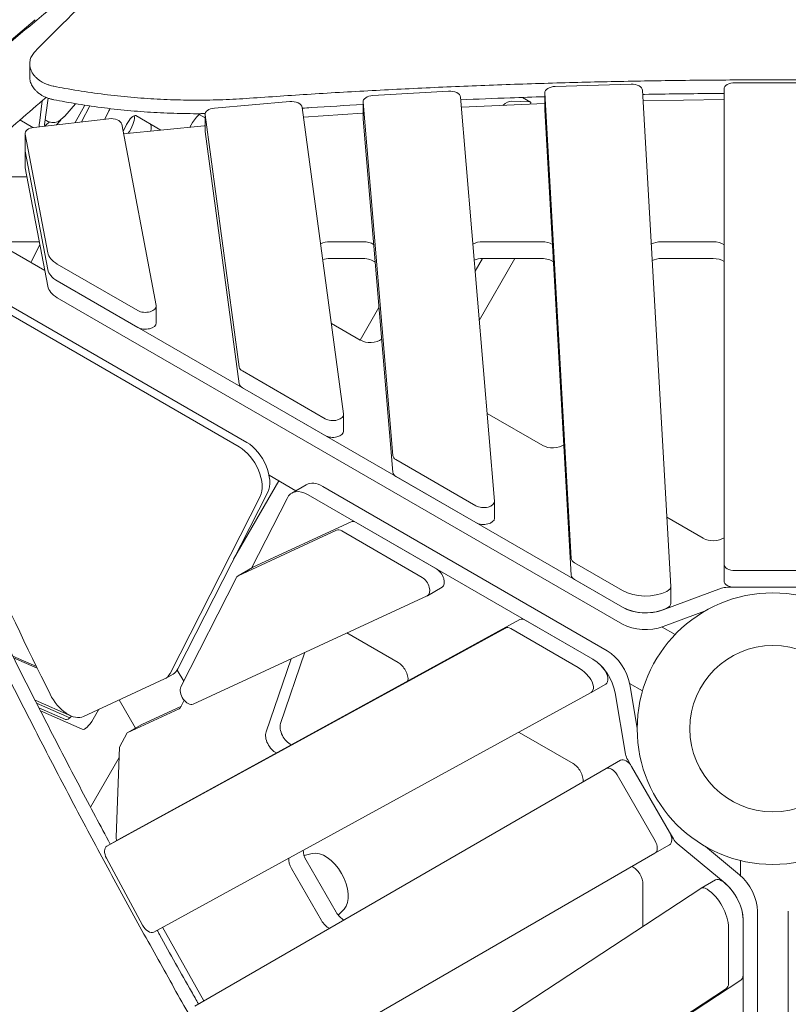
# Model space of a CAD drawing. Units: millimetres. Extents: x -5048 to 3445, y -4744 to 3573.
# Drawn here: x -693 to 14, y -254 to 653 of the extents above; entities that cross this region are included whole.
import ezdxf

# ---------------------------------------------------------------- set-up
doc = ezdxf.new("R2010")
doc.units = ezdxf.units.MM
doc.layers.add('SICHER-MIN', color=250, linetype='Continuous')
doc.layers.add('Tower9', color=250, linetype='Continuous')

msp = doc.modelspace()

# ---------------------------------------------------------------- linework, layer by layer
at = {"layer": 'SICHER-MIN', "color": 7}
msp.add_lwpolyline([(-2662.758, 1388.06), (-2533.474, 1611.986, -0.7740778), (2533.474, 1611.986), (2662.758, 1388.06, -0.7740778), (129.283, -3000.046), (-129.283, -3000.046, -0.7740778)], format="xyb", close=True, dxfattribs=at)
at = {"layer": 'Tower9', "color": 7, "linetype": 'Continuous', "lineweight": 0}
for p, q in [((-728.467, 610.816, 6009.506), (-679.36, 652.322, 6009.506)), ((-684.291, 611.85, 6009.506), (-684.291, 599.635, 6009.506)), ((-130.574, 593.118, 6009.506), (-200.497, 591.08, 6009.506)), ((35, 594.512, 6009.506), (-35, 594.512, 6009.506)), ((-667.195, 580.249, 6009.506), (-670.682, 556.204, 6009.506)), ((-298.652, 586.752, 6009.506), (-368.39, 582.644, 6009.506)), ((-256.385, 209.51, 6009.506), (-287.655, 581.254, 6009.506)), ((-223.198, 576.75, 6009.506), (-230.502, 580.967, 6009.506)), ((-209.996, 569.814, 6009.506), (-209.996, 585.276, 6009.506)), ((-209.99, 585.085, 6009.506), (-185.631, 156.663, 6009.506)), ((-94.12, 130.965, 6009.506), (-120.079, 587.506, 6009.506)), ((-45, 588.701, 6009.506), (-45, 151.368, 6009.506)), ((-672.741, 577.94, 6009.506), (-675.344, 557.333, 6009.506)), ((-651.849, 563.853, 6009.506), (-641.965, 575.226, 6009.506)), ((-642.391, 557.847, 6009.506), (-633.964, 573.201, 6009.506)), ((-636.62, 558.515, 6009.506), (-629.032, 573.206, 6009.506)), ((-444.862, 577.121, 6009.506), (-514.277, 571.208, 6009.506)), ((-395.264, 289.829, 6009.506), (-433.442, 571.827, 6009.506)), ((-377.381, 561.4, 6009.506), (-377.381, 576.862, 6009.506)), ((-377.369, 576.578, 6009.506), (-350.021, 251.458, 6009.506)), ((-286.874, 571.964, 6009.506), (-210.442, 575.326, 6009.506)), ((-223.371, 576.797, 6009.506), (-240.777, 577.442, 6009.506)), ((-210.188, 575.335, 6009.506), (-209.996, 575.341, 6009.506)), ((-119.537, 577.964, 6009.506), (-45.125, 579.048, 6009.506)), ((-652.75, 562.978, 6009.506), (-656.531, 559.871, 6009.506)), ((-611.27, 568.604, 6009.506), (-615.2, 560.994, 6009.506)), ((-586.504, 564.243, 6009.506), (-563.474, 550.947, 6009.506)), ((-528.26, 565.257, 6009.506), (-522.827, 562.121, 6009.506)), ((-523.642, 566.055, 6009.506), (-522.825, 565.583, 6009.506)), ((-522.827, 549.996, 6009.506), (-522.827, 565.458, 6009.506)), ((-522.796, 565.002, 6009.506), (-491.37, 332.88, 6009.506)), ((-432.208, 562.71, 6009.506), (-377.943, 566.617, 6009.506)), ((-377.722, 566.631, 6009.506), (-377.381, 566.652, 6009.506)), ((-209.99, 569.622, 6009.506), (-185.631, 141.201, 6009.506)), ((-681.355, 553.306, 6009.506), (-693.32, 560.214, 6009.506)), ((-611.467, 561.426, 6009.506), (-680.376, 553.449, 6009.506)), ((-668.875, 559.605, 6009.506), (-670.087, 560.305, 6009.506)), ((-669.484, 555.582, 6009.506), (-666.054, 558.401, 6009.506)), ((-567.834, 389.599, 6009.506), (-599.574, 556.366, 6009.506)), ((-598.311, 549.73, 6009.506), (-595.059, 556.026, 6009.506)), ((-597.885, 547.492, 6009.506), (-523.655, 554.945, 6009.506)), ((-536.846, 553.62, 6009.506), (-534.389, 557.764, 6009.506)), ((-523.403, 554.968, 6009.506), (-522.827, 555.017, 6009.506)), ((-350.021, 235.995, 6009.506), (-377.369, 561.116, 6009.506)), ((-688.422, 532.288, 6009.506), (-688.422, 547.75, 6009.506)), ((-688.361, 547.111, 6009.506), (-667.607, 438.064, 6009.506)), ((-593.492, 547.933, 6009.506), (-592.419, 549.743, 6009.506)), ((-592.419, 549.743, 6009.506), (-593.492, 547.933, 6009.506)), ((-522.796, 549.54, 6009.506), (-491.37, 317.418, 6009.506)), ((-688.422, 516.825, 6009.506), (-688.422, 532.288, 6009.506)), ((-667.607, 422.602, 6009.506), (-688.361, 531.649, 6009.506)), ((-667.607, 422.602, 6009.506), (-688.361, 531.649, 6009.506)), ((-706.653, 508.046, 6009.506), (-686.812, 508.046, 6009.506)), ((-688.361, 516.186, 6009.506), (-667.607, 407.139, 6009.506)), ((-726.916, 454.326, 6009.506), (-670.375, 421.682, 6009.506)), ((-706.653, 448.046, 6009.506), (-675.393, 448.046, 6009.506)), ((-674.892, 445.415, 6009.506), (-682.691, 430.312, 6009.506)), ((-407.743, 448.188, 6009.506), (-377.247, 448.188, 6009.506)), ((-267.115, 448.188, 6009.506), (-212.662, 448.188, 6009.506)), ((-102.602, 448.188, 6009.506), (-55, 448.188, 6009.506)), ((-658.93, 427.611, 6009.506), (-584.82, 384.837, 6009.506)), ((-377.247, 432.726, 6009.506), (-407.743, 432.726, 6009.506)), ((-274.19, 421.181, 6009.506), (-267.527, 432.722, 6009.506)), ((-274.19, 421.181, 6009.506), (-267.527, 432.722, 6009.506)), ((-237.502, 432.726, 6009.506), (-270.372, 375.794, 6009.506)), ((-212.662, 432.726, 6009.506), (-267.115, 432.726, 6009.506)), ((-55, 432.726, 6009.506), (-102.602, 432.726, 6009.506)), ((-138.391, 111.705, 6009.506), (-658.93, 412.149, 6009.506)), ((-584.82, 369.375, 6009.506), (-658.93, 412.149, 6009.506)), ((-491.448, 259.377, 6009.506), (-725.674, 394.607, 6009.506)), ((-718.626, 398.676, 6009.506), (-484.4, 263.446, 6009.506)), ((-658.93, 396.686, 6009.506), (-138.391, 96.243, 6009.506)), ((-567.773, 373.498, 6009.506), (-567.773, 388.96, 6009.506)), ((-380.122, 357.702, 6009.506), (-362.785, 387.731, 6009.506)), ((-379.874, 357.558, 6009.506), (-406.517, 372.948, 6009.506)), ((-488.448, 329.213, 6009.506), (-412.28, 285.25, 6009.506)), ((-488.448, 313.751, 6009.506), (-412.28, 269.788, 6009.506)), ((-211.893, 260.609, 6009.506), (-263.174, 290.215, 6009.506)), ((-395.233, 273.911, 6009.506), (-395.233, 289.374, 6009.506)), ((-347.08, 247.618, 6009.506), (-273.42, 205.103, 6009.506)), ((-496.59, 155.972, 6009.506), (-454.981, 228.042, 6009.506)), ((-463.901, 233.192, 6009.506), (-439.221, 218.943, 6009.506)), ((-273.42, 189.641, 6009.506), (-347.08, 232.156, 6009.506)), ((-465.17, 217.729, 6009.506), (-547.966, 54.993, 6009.506)), ((-429.618, 224.488, 6009.506), (-443.009, 216.757, 6009.506)), ((-152.544, 71.729, 6009.506), (-414.476, 223, 6009.506)), ((-555.014, 50.924, 6009.506), (-472.218, 213.66, 6009.506)), ((-480.009, 147.861, 6009.506), (-447.377, 211.998, 6009.506)), ((-427.867, 215.269, 6009.506), (-165.935, 63.998, 6009.506)), ((-256.373, 193.764, 6009.506), (-256.373, 209.227, 6009.506)), ((-478.817, 148.533, 6009.506), (-388.352, 190.329, 6009.506)), ((-64.192, 175.22, 6009.506), (-97.745, 194.718, 6009.506)), ((-401.743, 182.597, 6009.506), (-492.207, 140.802, 6009.506)), ((-322.994, 139.238, 6009.506), (-396.969, 181.96, 6009.506)), ((-383.578, 189.691, 6009.506), (-309.603, 146.969, 6009.506)), ((-479.089, 148.392, 6009.506), (-492.48, 140.661, 6009.506)), ((-182.683, 152.732, 6009.506), (-138.391, 127.168, 6009.506)), ((-45, 135.905, 6009.506), (-45, 151.368, 6009.506)), ((-35, 145.556, 6009.506), (35, 145.556, 6009.506)), ((-493.937, 139.075, 6009.506), (-545.084, 38.545, 6009.506)), ((-182.683, 137.27, 6009.506), (-138.391, 111.705, 6009.506)), ((-304.65, 130.144, 6009.506), (-318.041, 122.413, 6009.506)), ((-47.454, 129.188, 6009.506), (-101.164, 109.359, 6009.506)), ((-94.115, 115.311, 6009.506), (-94.115, 130.773, 6009.506)), ((-35.007, 130.094, 6009.506), (-42.092, 130.094, 6009.506)), ((35, 130.094, 6009.506), (-35, 130.094, 6009.506)), ((-533.9, 22.669, 6009.506), (-318.314, 122.272, 6009.506)), ((-232.973, 100.371, 6009.506), (-599.8, -100.379, 6009.506)), ((-165.935, 63.998, 6009.506), (-227.993, 99.838, 6009.506)), ((-101.164, 93.897, 6009.506), (-62.892, 108.026, 6009.506)), ((-246.364, 92.64, 6009.506), (-613.191, -108.111, 6009.506)), ((-179.326, 56.266, 6009.506), (-241.384, 92.106, 6009.506)), ((-102.075, 93.574, 6009.506), (-90.089, 86.654, 6009.506)), ((-392.158, 88.155, 6009.506), (-345.102, 60.987, 6009.506)), ((-699.781, 66.712, 6009.506), (-677.972, 57.124, 6009.506)), ((-677.272, 55.692, 6009.506), (-699.061, 65.272, 6009.506)), ((-466.663, -2.996, 6009.506), (-443.607, 64.385, 6009.506)), ((-430.844, 70.282, 6009.506), (-453.272, 4.735, 6009.506)), ((-634.713, 11.293, 6009.506), (-560.199, 45.742, 6009.506)), ((-552.335, 50.235, 6009.506), (-559.382, 46.166, 6009.506)), ((-548.531, 53.991, 6009.506), (-542.521, 43.582, 6009.506)), ((-154.001, 41.013, 6009.506), (-167.392, 33.281, 6009.506)), ((-132.074, 41.612, 6009.506), (-120.089, 34.693, 6009.506)), ((-124.999, 0.453, 6009.506), (-131.899, 40.662, 6009.506)), ((-570.141, -187.129, 6009.506), (-167.46, 33.244, 6009.506)), ((-145.29, 32.931, 6009.506), (-135.607, -23.497, 6009.506)), ((-645.891, 11.433, 6009.506), (-679.33, 26.135, 6009.506)), ((-677.93, 23.384, 6009.506), (-647.439, 9.978, 6009.506)), ((-675.79, 19.183, 6009.506), (-651.455, 8.484, 6009.506)), ((-601.916, 26.456, 6009.506), (-586.961, 0.554, 6009.506)), ((-594.566, -3.837, 6009.506), (-546.804, 18.244, 6009.506)), ((-544.669, 20.772, 6009.506), (-581.175, 3.894, 6009.506)), ((-545.076, 19.971, 6009.506), (-541.947, 26.122, 6009.506)), ((-635.941, -0.473, 6009.506), (-674.386, 16.43, 6009.506)), ((-620.827, 17.357, 6009.506), (-625.83, 8.691, 6009.506)), ((-581.175, 3.894, 6009.506), (-594.566, -3.837, 6009.506)), ((-601.648, -17.134, 6009.506), (-594.566, -3.837, 6009.506)), ((-233.656, -3.395, 6009.506), (-183.926, -32.1, 6009.506)), ((-604.591, -99.815, 6009.506), (-601.648, -17.134, 6009.506)), ((-628.313, -72.178, 6009.506), (-601.984, -26.575, 6009.506)), ((-140.197, -28.981, 6009.506), (-153.588, -36.713, 6009.506)), ((-133.711, -28.594, 6009.506), (-130.172, -34.723, 6009.506)), ((-130.164, -34.736, 6009.506), (-95.164, -95.358, 6009.506)), ((-153.588, -36.713, 6009.506), (-532.33, -255.379, 6009.506)), ((-108.555, -103.089, 6009.506), (-143.555, -42.467, 6009.506)), ((-95.161, -95.364, 6009.506), (-91.618, -101.5, 6009.506)), ((-599.867, -100.417, 6009.506), (-613.258, -108.149, 6009.506)), ((-95.197, -106.924, 6009.506), (-108.588, -114.655, 6009.506)), ((-88.153, -105.691, 6009.506), (-44.126, -142.29, 6009.506)), ((-30.735, -134.559, 6009.506), (-62.107, -108.479, 6009.506)), ((-487.33, -333.322, 6009.506), (-108.588, -114.655, 6009.506)), ((-424.335, -114.877, 6009.506), (-431.715, -116.597, 6009.506)), ((-613.539, -119.27, 6009.506), (-580.355, -180.892, 6009.506)), ((-429.757, -121.091, 6009.506), (-402.251, -168.731, 6009.506)), ((-30, -135.186, 6009.506), (-30, -121.347, 6009.506)), ((-415.642, -176.463, 6009.506), (-443.148, -128.822, 6009.506)), ((-119.649, -143.202, 6009.506), (-119.758, -182.009, 6009.506)), ((-52.804, -139.161, 6009.506), (-66.195, -146.892, 6009.506)), ((-66.359, -146.993, 6009.506), (-448.755, -397.744, 6009.506)), ((-400.143, -171.764, 6009.506), (-394.791, -166.049, 6009.506)), ((-14.076, -768.993, 6009.506), (-14.153, -167.972, 6009.506)), ((14.153, -167.972, 6009.506), (14.114, -470.447, 6009.506)), ((-27.537, -226.843, 6009.506), (-27.544, -175.703, 6009.506)), ((-27.544, -175.703, 6009.506), (-27.466, -776.724, 6009.506)), ((-524.034, -250.442, 6009.506), (-561.873, -182.604, 6009.506)), ((-40.928, -234.574, 6009.506), (-40.935, -183.434, 6009.506)), ((-388.312, -466.668, 6009.506), (-29.468, -231.361, 6009.506)), ((-401.703, -474.399, 6009.506), (-42.859, -239.092, 6009.506))]:
    msp.add_line(p, q, dxfattribs=at)
at = {"layer": 'Tower9', "color": 7, "linetype": 'Continuous', "lineweight": 0, "extrusion": (5.01735e-16, 0, -1)}
for radius in [125, 76.5]:
    msp.add_circle((0, 0, -6009.506), radius, dxfattribs=at)
at = {"layer": 'Tower9', "color": 7, "linetype": 'Continuous', "lineweight": 0, "extrusion": (4.74232e-16, 1.05051e-17, -1)}
msp.add_ellipse((-681.067, 644.835, 6009.506), major_axis=(5, 8.66), ratio=0.3333333, start_param=-0.747043, end_param=-0.7029948, dxfattribs=at)
at = {"layer": 'Tower9', "color": 7, "linetype": 'Continuous', "lineweight": 0}
for centre, major_axis, ratio, start_param, end_param in [((-199.996, 585.276, 6009.506), (-10, 0), 0.5811241, -1.5206929, 0.0330305), ((-130.074, 587.314, 6009.506), (10, 0), 0.5811241, 0.0330305, 1.6208998), ((-35, 588.701, 6009.506), (-10, 0), 0.5811241, -1.5707963, 0), ((-367.381, 576.862, 6009.506), (-10, 0), 0.5811241, -1.4697718, 0.0488444), ((-297.643, 580.97, 6009.506), (10, 0), 0.5811241, 0.0488444, 1.6718209), ((-512.827, 565.458, 6009.506), (-10, 0), 0.5811241, -1.4252415, 0.0785142), ((-443.411, 571.372, 6009.506), (10, 0), 0.5811241, 0.0785142, 1.7163511), ((-254.045, 550.988, 6009.506), (15, 25.981), 0.3333333, 0.1745329, 0.7328598), ((-224.698, 574.152, 6009.506), (1.5, 2.598), 0.3333333, -1.1484681, 0.1745329), ((-596.489, 552.688, 6009.506), (7.5, 12.99), 0.3333333, -1.6051478, -0.3224988), ((-199.996, 569.814, 6009.506), (-10, 0), 0.5811241, 0, 0.0330305), ((-678.422, 547.75, 6009.506), (-10, 0), 0.5811241, -1.3741653, 0.1101545), ((-658.21, 574.584, 6009.506), (-15, -25.981), 0.3333333, -0.6704227, -0.4898971), ((-668.919, 557.933, 6009.506), (-1.55, -2.685), 0.3333333, -0.6960657, 0.7258407), ((-658.21, 574.584, 6009.506), (15, 25.981), 0.3333333, -2.1662862, -1.9240404), ((-609.513, 555.727, 6009.506), (10, 0), 0.5811241, 0.1101545, 1.7674274), ((-580.976, 543.731, 6009.506), (7.5, 12.99), 0.3333333, -0.8867462, 0), ((-580.975, 543.731, 6009.506), (7.5, 12.99), 0.3333333, -0.8867647, -0.8649378), ((-512.827, 549.996, 6009.506), (-10, 0), 0.5811241, 0, 0.0785142), ((-678.422, 516.825, 6009.506), (-10, 0), 0.5811241, 0, 0.1101545), ((-637.789, 439.981, 6009.506), (-30, 0), 0.5811241, 0.1101545, 0.7888049), ((-407.743, 425.171, 6009.506), (-13, 0), 0.5811241, -1.5707963, -1.0275746), ((-377.247, 425.171, 6009.506), (-13, 0), 0.5811241, -2.5754607, -1.5707963), ((-267.115, 425.171, 6009.506), (-13, 0), 0.5811241, -1.5707963, -0.9162189), ((-212.662, 425.171, 6009.506), (-13, 0), 0.5811241, -2.5292218, -1.5707963), ((-102.602, 425.171, 6009.506), (-13, 0), 0.5811241, -1.5707963, -0.8509938), ((-55, 425.171, 6009.506), (-13, 0), 0.5811241, -2.4484327, -1.5707963), ((-637.789, 409.056, 6009.506), (-30, 0), 0.5811241, 0.1101545, 0.7888049), ((-577.773, 388.96, 6009.506), (10, 0), 0.5811241, -2.3527878, 0.1101545), ((-481.401, 333.336, 6009.506), (-10, 0), 0.5811241, 0.0785142, 0.7888049), ((-481.401, 317.874, 6009.506), (-10, 0), 0.5811241, 0.0785142, 0.7888049), ((1166.59, 673.531, 6009.506), (1651.081, -2859.755), 0.5811241, -1.7687036, -1.6801455), ((-405.233, 289.374, 6009.506), (10, 0), 0.5811241, -2.3527878, 0.0785142), ((-405.233, 273.911, 6009.506), (10, 0), 0.5811241, -2.3527878, 0), ((-491.587, 234.882, 6009.506), (15, -25.981), 0.5811241, 0.3612917, 2.3529369), ((-340.033, 251.741, 6009.506), (-10, 0), 0.5811241, 0.0488444, 0.7888049), ((-414.618, 198.507, 6009.506), (-15, 25.981), 0.5811241, -0.7888049, 0), ((-266.373, 209.227, 6009.506), (10, 0), 0.5811241, -2.3527878, 0.0488444), ((-397.016, 173.796, 6009.506), (-5, 8.66), 0.5811241, -0.7888049, -0.0528649), ((-175.636, 156.855, 6009.506), (-10, 0), 0.5811241, 0.0330305, 0.7888049), ((-35, 151.368, 6009.506), (-10, 0), 0.5811241, 0, 1.5707964), ((-487.48, 132, 6009.506), (-5, 8.66), 0.5811241, -0.0528649, 0.3612917), ((-323.041, 131.073, 6009.506), (5, -8.66), 0.5811241, -0.0528649, 2.3527878), ((-175.636, 141.393, 6009.506), (-10, 0), 0.5811241, 0.0330305, 0.7888049), ((-117.25, 139.537, 6009.506), (30, 0), 0.5811241, -2.3527878, -0.8542601), ((-104.115, 130.773, 6009.506), (10, 0), 0.5811241, -0.8542601, 0.0330305), ((-42.092, 124.283, 6009.506), (-10, 0), 0.5811241, -1.5707962, -1.0048387), ((-117.25, 124.075, 6009.506), (30, 0), 0.5811241, -2.3527878, -0.8542601), ((-104.115, 115.311, 6009.506), (10, 0), 0.5811241, -0.8542601, 0), ((-228.041, 91.673, 6009.506), (-5, 8.66), 0.5811241, -0.7888049, -0.0132855), ((-241.432, 83.942, 6009.506), (-5, 8.66), 0.5811241, -0.7888049, -0.0132855), ((-117.25, 108.612, 6009.506), (30, 0), 0.5811241, -2.3527878, -1.0048387), ((-166.077, 39.504, 6009.506), (-15, 25.981), 0.5811241, -1.3042389, -0.7888049), ((-152.686, 47.236, 6009.506), (-15, 25.981), 0.5811241, -2.1367539, -0.7888049), ((-179.468, 31.773, 6009.506), (-15, 25.981), 0.5811241, -1.3042389, -0.7888049), ((-159.001, 49.673, 6009.506), (5, -8.66), 0.5811241, 0, 1.8373538), ((-574.382, 72.146, 6009.506), (15, -25.981), 0.5811241, -0.0527187, 0.3612917), ((-172.392, 41.942, 6009.506), (5, -8.66), 0.5811241, -0.0132855, 1.8373538), ((-538.628, 31.471, 6009.506), (-5, 8.66), 0.5811241, 0.3612917, 3.0887278), ((-648.897, 37.697, 6009.506), (15, -25.981), 0.5811241, -1.6801455, -0.0527187), ((-551.532, 27.045, 6009.506), (5, -8.66), 0.5811241, -0.0527187, 0.3612917), ((-645.096, 19.814, 6009.506), (-6.5, -11.258), 0.3333333, 0.0365882, 0.9616064), ((-444.516, -3.598, 6009.506), (6.5, -11.258), 0.5811241, -2.6722531, -0.662726), ((-128.678, -25.688, 6009.506), (5, -8.66), 0.5811241, -2.1367539, -1.5707962), ((-148.588, -45.373, 6009.506), (-5, 8.66), 0.5811241, -1.5707963, 0), ((-608.258, -116.809, 6009.506), (-5, 8.66), 0.5811241, -0.0132855, 1.5198565), ((-594.867, -109.078, 6009.506), (-5, 8.66), 0.5811241, -0.0132855, 0), ((-113.588, -105.995, 6009.506), (5, -8.66), 0.5811241, 0, 1.5707964), ((-86.586, -98.594, 6009.506), (5, -8.66), 0.5811241, -1.5707962, -1.0048387), ((-423.214, -117.313, 6009.506), (6.5, -11.258), 0.5811241, -2.3804882, -1.5707963), ((-412.185, -141.977, 6009.506), (15, -25.981), 0.5811241, 0.1745329, 2.9670597), ((-35.436, -155.848, 6009.506), (-15, 25.981), 0.5811241, -2.3527878, -1.0048387), ((-47.804, -147.821, 6009.506), (-5, 8.66), 0.5811241, -0.8542601, 0), ((-48.827, -163.579, 6009.506), (-15, 25.981), 0.5811241, -2.3527878, -0.8542601), ((-61.195, -155.553, 6009.506), (-5, 8.66), 0.5811241, -0.8542601, 0.0330305), ((-62.218, -171.31, 6009.506), (-15, 25.981), 0.5811241, -2.3527878, -0.8542601), ((-395.709, -164.954, 6009.506), (6.5, -11.258), 0.5811241, -1.5707963, -0.6931599), ((-575.074, -178.431, 6009.506), (5, -8.66), 0.5811241, -1.6217362, -0.0132855), ((-48.023, -230.533, 6009.506), (5, -8.66), 0.5811241, 0.0330305, 0.7888049), ((-34.632, -222.802, 6009.506), (5, -8.66), 0.5811241, 0.0330305, 0.7888049)]:
    msp.add_ellipse(centre, major_axis=major_axis, ratio=ratio, start_param=start_param, end_param=end_param, dxfattribs=at)
at = {"layer": 'Tower9', "color": 7, "linetype": 'Continuous', "lineweight": 0, "extrusion": (3.91581e-16, 6.42296e-17, -1)}
msp.add_ellipse((-629.157, 571.548, 6009.506), major_axis=(7.5, 12.99), ratio=0.3333333, start_param=-1.635693, end_param=-1.5831965, dxfattribs=at)
at = {"layer": 'Tower9', "color": 7, "linetype": 'Continuous', "lineweight": 0, "extrusion": (4.98175e-16, 6.48945e-17, -1)}
msp.add_ellipse((-209.687, 569.532, 6009.506), major_axis=(10, 0), ratio=0.5811241, start_param=-1.646352, end_param=-1.6208998, dxfattribs=at)
at = {"layer": 'Tower9', "color": 7, "linetype": 'Continuous', "lineweight": 0, "extrusion": (5.02218e-16, 2.16538e-17, -1)}
msp.add_ellipse((-44.875, 573.238, 6009.506), major_axis=(10, 0), ratio=0.5811241, start_param=-1.5958471, end_param=-1.5833233, dxfattribs=at)
at = {"layer": 'Tower9', "color": 7, "linetype": 'Continuous', "lineweight": 0, "extrusion": (3.71991e-16, 5.19713e-17, -1)}
msp.add_ellipse((-614.825, 569.048, 6009.506), major_axis=(-5, -8.66), ratio=0.3333333, start_param=-1.9523238, end_param=-1.7106022, dxfattribs=at)
at = {"layer": 'Tower9', "color": 7, "linetype": 'Continuous', "lineweight": 0, "extrusion": (4.98934e-16, -5.58324e-18, -1)}
msp.add_ellipse((-591.504, 555.583, 6009.506), major_axis=(5, 8.66), ratio=0.3333333, start_param=-1.7106022, end_param=0, dxfattribs=at)
at = {"layer": 'Tower9', "color": 7, "linetype": 'Continuous', "lineweight": 0, "extrusion": (3.84182e-16, 1.02428e-16, -1)}
msp.add_ellipse((-596.489, 552.688, 6009.506), major_axis=(7.5, 12.99), ratio=0.3333333, start_param=0.3224988, end_param=1.6051478, dxfattribs=at)
at = {"layer": 'Tower9', "color": 7, "linetype": 'Continuous', "lineweight": 0, "extrusion": (5.03341e-16, -3.57026e-19, -1)}
msp.add_ellipse((-530.862, 555.212, 6009.506), major_axis=(6.5, 11.258), ratio=0.3333333, start_param=-1.536445, end_param=-0.5281096, dxfattribs=at)
at = {"layer": 'Tower9', "color": 7, "linetype": 'Continuous', "lineweight": 0, "extrusion": (4.84791e-16, 1.03371e-16, -1)}
msp.add_ellipse((-376.714, 560.85, 6009.506), major_axis=(10, 0), ratio=0.5811241, start_param=-1.69408, end_param=-1.6718209, dxfattribs=at)
at = {"layer": 'Tower9', "color": 7, "linetype": 'Continuous', "lineweight": 0, "extrusion": (4.81367e-16, 1.43113e-16, -1)}
msp.add_ellipse((-521.953, 549.218, 6009.506), major_axis=(10, 0), ratio=0.5811241, start_param=-1.741879, end_param=-1.7163511, dxfattribs=at)
at = {"layer": 'Tower9', "color": 7, "linetype": 'Continuous', "lineweight": 0, "extrusion": (4.99005e-16, 4.19755e-17, -1)}
msp.add_ellipse((-367.381, 561.4, 6009.506), major_axis=(-10, 0), ratio=0.5811241, start_param=-0.0488444, end_param=0, dxfattribs=at)
at = {"layer": 'Tower9', "color": 7, "linetype": 'Continuous', "lineweight": 0, "extrusion": (4.96572e-16, 9.45099e-17, -1)}
msp.add_ellipse((-678.422, 532.288, 6009.506), major_axis=(-10, 0), ratio=0.5811241, start_param=-0.1101545, end_param=0, dxfattribs=at)
msp.add_ellipse((-678.422, 532.288, 6009.506), major_axis=(-10, 0), ratio=0.5811241, start_param=-0.1101545, end_param=0, dxfattribs=at)
at = {"layer": 'Tower9', "color": 7, "linetype": 'Continuous', "lineweight": 0, "extrusion": (4.82441e-16, -4.35981e-17, -1)}
msp.add_ellipse((-407.743, 440.634, 6009.506), major_axis=(13, 0), ratio=0.5811241, start_param=-2.3037266, end_param=-1.5707963, dxfattribs=at)
at = {"layer": 'Tower9', "color": 7, "linetype": 'Continuous', "lineweight": 0, "extrusion": (5.01735e-16, 1.16676e-24, -1)}
for centre, major_axis, start_param, end_param in [((-377.247, 440.634, 6009.506), (13, 0), -1.5707963, -0.7420043), ((-266.373, 193.764, 6009.506), (10, 0), 0, 2.3527878)]:
    msp.add_ellipse(centre, major_axis=major_axis, ratio=0.5811241, start_param=start_param, end_param=end_param, dxfattribs=at)
at = {"layer": 'Tower9', "color": 7, "linetype": 'Continuous', "lineweight": 0, "extrusion": (4.83103e-16, -2.73549e-18, -1)}
msp.add_ellipse((-267.115, 440.634, 6009.506), major_axis=(13, 0), ratio=0.5811241, start_param=-2.352904, end_param=-1.5707963, dxfattribs=at)
at = {"layer": 'Tower9', "color": 7, "linetype": 'Continuous', "lineweight": 0, "extrusion": (5.01735e-16, 1.16713e-24, -1)}
msp.add_ellipse((-212.662, 440.634, 6009.506), major_axis=(13, 0), ratio=0.5811241, start_param=-1.5707963, end_param=-0.7261904, dxfattribs=at)
at = {"layer": 'Tower9', "color": 7, "linetype": 'Continuous', "lineweight": 0, "extrusion": (4.8295e-16, 2.10515e-17, -1)}
msp.add_ellipse((-102.602, 440.634, 6009.506), major_axis=(13, 0), ratio=0.5811241, start_param=-2.3815199, end_param=-1.5707963, dxfattribs=at)
at = {"layer": 'Tower9', "color": 7, "linetype": 'Continuous', "lineweight": 0, "extrusion": (5.01735e-16, 1.16679e-24, -1)}
msp.add_ellipse((-55, 440.634, 6009.506), major_axis=(13, 0), ratio=0.5811241, start_param=-1.5707963, end_param=-0.6931599, dxfattribs=at)
at = {"layer": 'Tower9', "color": 7, "linetype": 'Continuous', "lineweight": 0, "extrusion": (6.55396e-16, -8.63887e-17, -1)}
msp.add_ellipse((-688.024, 430.978, 6009.506), major_axis=(-7.5, -12.99), ratio=0.3333333, start_param=-1.7106022, end_param=-1.6224655, dxfattribs=at)
at = {"layer": 'Tower9', "color": 7, "linetype": 'Continuous', "lineweight": 0, "extrusion": (5.02427e-16, 2.94536e-18, -1)}
for centre, major_axis, end_param in [((-637.789, 424.518, 6009.506), (-30, 0), -0.1101545), ((-637.789, 424.518, 6009.506), (-30, 0), -0.1101545), ((-340.033, 236.279, 6009.506), (-10, 0), -0.0488444)]:
    msp.add_ellipse(centre, major_axis=major_axis, ratio=0.5811241, start_param=-0.7888049, end_param=end_param, dxfattribs=at)
at = {"layer": 'Tower9', "color": 7, "linetype": 'Continuous', "lineweight": 0, "extrusion": (5.01735e-16, 1.16683e-24, -1)}
msp.add_ellipse((-577.773, 373.498, 6009.506), major_axis=(10, 0), ratio=0.5811241, start_param=0, end_param=2.3527878, dxfattribs=at)
at = {"layer": 'Tower9', "color": 7, "linetype": 'Continuous', "lineweight": 0, "extrusion": (4.91892e-16, -4.77165e-17, -1)}
msp.add_ellipse((-370.709, 362.916, 6009.506), major_axis=(-13, 0), ratio=0.5811241, start_param=-2.4972771, end_param=-0.7884126, dxfattribs=at)
at = {"layer": 'Tower9', "color": 7, "linetype": 'Continuous', "lineweight": 0, "extrusion": (4.99169e-16, -2.82564e-18, -1)}
msp.add_ellipse((-484.539, 238.951, 6009.506), major_axis=(15, -25.981), ratio=0.5811241, start_param=-2.3529369, end_param=-0.3612917, dxfattribs=at)
at = {"layer": 'Tower9', "color": 7, "linetype": 'Continuous', "lineweight": 0, "extrusion": (4.91392e-16, -6.10956e-17, -1)}
msp.add_ellipse((-202.73, 265.968, 6009.506), major_axis=(-13, 0), ratio=0.5811241, start_param=-2.4814632, end_param=-0.7886683, dxfattribs=at)
at = {"layer": 'Tower9', "color": 7, "linetype": 'Continuous', "lineweight": 0, "extrusion": (4.3859e-16, -1.82333e-17, -1)}
for centre, major_axis, end_param in [((-428.009, 190.776, 6009.506), (-15, 25.981), 0.7888049), ((-567.335, 76.215, 6009.506), (15, -25.981), 0)]:
    msp.add_ellipse(centre, major_axis=major_axis, ratio=0.5811241, start_param=-0.3612917, end_param=end_param, dxfattribs=at)
at = {"layer": 'Tower9', "color": 7, "linetype": 'Continuous', "lineweight": 0, "extrusion": (3.69432e-16, -7.27861e-17, -1)}
msp.add_ellipse((-383.625, 181.527, 6009.506), major_axis=(-5, 8.66), ratio=0.5811241, start_param=0.0528649, end_param=0.7888049, dxfattribs=at)
at = {"layer": 'Tower9', "color": 7, "linetype": 'Continuous', "lineweight": 0, "extrusion": (4.89951e-16, -8.89874e-17, -1)}
msp.add_ellipse((-55, 180.562, 6009.506), major_axis=(-13, 0), ratio=0.5811241, start_param=-2.4484327, end_param=-0.7853982, dxfattribs=at)
at = {"layer": 'Tower9', "color": 7, "linetype": 'Continuous', "lineweight": 0, "extrusion": (3.90157e-16, -6.44197e-17, -1)}
for centre, major_axis, start_param, end_param in [((-474.089, 139.732, 6009.506), (-5, 8.66), 0, 0.0528649), ((-135.197, -37.642, 6009.506), (-5, 8.66), 0, 1.5707963), ((-100.197, -98.263, 6009.506), (5, -8.66), -1.5707964, 0)]:
    msp.add_ellipse(centre, major_axis=major_axis, ratio=0.5811241, start_param=start_param, end_param=end_param, dxfattribs=at)
at = {"layer": 'Tower9', "color": 7, "linetype": 'Continuous', "lineweight": 0, "extrusion": (4.99132e-16, -2.89031e-18, -1)}
for centre, major_axis, end_param in [((-309.65, 138.804, 6009.506), (5, -8.66), 0), ((-166.077, 39.504, 6009.506), (15, -25.981), -1.0048387)]:
    msp.add_ellipse(centre, major_axis=major_axis, ratio=0.5811241, start_param=-2.3527878, end_param=end_param, dxfattribs=at)
at = {"layer": 'Tower9', "color": 7, "linetype": 'Continuous', "lineweight": 0, "extrusion": (5.01735e-16, 2.16793e-23, -1)}
msp.add_ellipse((-35, 135.905, 6009.506), major_axis=(-10, 0), ratio=0.5811241, start_param=-1.5707964, end_param=0, dxfattribs=at)
at = {"layer": 'Tower9', "color": 7, "linetype": 'Continuous', "lineweight": 0, "extrusion": (4.76859e-16, 3.84406e-17, -1)}
msp.add_ellipse((-117.25, 124.075, 6009.506), major_axis=(-30, 0), ratio=0.5811241, start_param=-2.1367539, end_param=-0.7888049, dxfattribs=at)
at = {"layer": 'Tower9', "color": 7, "linetype": 'Continuous', "lineweight": 0, "extrusion": (4.79968e-16, -2.72081e-18, -1)}
msp.add_ellipse((-345.162, 50.372, 6009.506), major_axis=(6.5, -11.258), ratio=0.5811241, start_param=-2.3529277, end_param=-0.6798744, dxfattribs=at)
at = {"layer": 'Tower9', "color": 7, "linetype": 'Continuous', "lineweight": 0, "extrusion": (4.53803e-16, 3.04629e-17, -1)}
msp.add_ellipse((-624.58, 19.523, 6009.506), major_axis=(-6.5, -11.258), ratio=0.3333333, start_param=-1.6135822, end_param=-1.5707963, dxfattribs=at)
at = {"layer": 'Tower9', "color": 7, "linetype": 'Continuous', "lineweight": 0, "extrusion": (4.80442e-16, 1.22934e-17, -1)}
msp.add_ellipse((-629.583, 10.857, 6009.506), major_axis=(-6.5, -11.258), ratio=0.3333333, start_param=-1.5707963, end_param=-0.0365882, dxfattribs=at)
at = {"layer": 'Tower9', "color": 7, "linetype": 'Continuous', "lineweight": 0, "extrusion": (5.97745e-16, 3.7844e-17, -1)}
msp.add_ellipse((-457.907, -11.329, 6009.506), major_axis=(-6.5, 11.258), ratio=0.5811241, start_param=-2.4351472, end_param=-0.4693396, dxfattribs=at)
at = {"layer": 'Tower9', "color": 7, "linetype": 'Continuous', "lineweight": 0, "extrusion": (4.89365e-16, 1.42453e-17, -1)}
msp.add_ellipse((-233.715, -14.01, 6009.506), major_axis=(6.5, -11.258), ratio=0.5811241, start_param=-2.3936181, end_param=-2.3530607, dxfattribs=at)
at = {"layer": 'Tower9', "color": 7, "linetype": 'Continuous', "lineweight": 0, "extrusion": (4.8e-16, -2.66535e-18, -1)}
msp.add_ellipse((-183.985, -42.715, 6009.506), major_axis=(6.5, -11.258), ratio=0.5811241, start_param=-2.3530607, end_param=-0.6931599, dxfattribs=at)
at = {"layer": 'Tower9', "color": 7, "linetype": 'Continuous', "lineweight": 0, "extrusion": (5.24677e-16, -1.71958e-17, -1)}
msp.add_ellipse((-597.503, -104.184, 6009.506), major_axis=(-5, 8.66), ratio=0.5811241, start_param=-1.1102937, end_param=-0.7483861, dxfattribs=at)
at = {"layer": 'Tower9', "color": 7, "linetype": 'Continuous', "lineweight": 0, "extrusion": (5.327e-16, 1.78777e-17, -1)}
msp.add_ellipse((-436.605, -125.045, 6009.506), major_axis=(-6.5, 11.258), ratio=0.5811241, start_param=-1.5707963, end_param=-0.7214035, dxfattribs=at)
at = {"layer": 'Tower9', "color": 7, "linetype": 'Continuous', "lineweight": 0, "extrusion": (6.00889e-16, 4.44699e-17, -1)}
for centre, major_axis, end_param in [((-128.871, -137.912, 6009.506), (6.5, -11.258), -0.7853982), ((-409.1, -172.685, 6009.506), (-6.5, 11.258), -1.5707963)]:
    msp.add_ellipse(centre, major_axis=major_axis, ratio=0.5811241, start_param=-2.4484327, end_param=end_param, dxfattribs=at)
at = {"layer": 'Tower9', "color": 7, "linetype": 'Continuous', "lineweight": 0, "extrusion": (5.51053e-16, 4.52094e-17, -1)}
msp.add_ellipse((-48.827, -163.579, 6009.506), major_axis=(15, -25.981), ratio=0.5811241, start_param=-2.1367539, end_param=-0.7888049, dxfattribs=at)
at = {"layer": 'Tower9', "color": 7, "linetype": 'Continuous', "lineweight": 0, "extrusion": (3.84647e-16, -6.57518e-17, -1)}
msp.add_ellipse((-518.875, -247.758, 6009.506), major_axis=(-5, 8.66), ratio=0.5811241, start_param=-1.5580627, end_param=-1.5453312, dxfattribs=at)
at = {"layer": 'Tower9', "color": 7, "linetype": 'Continuous', "lineweight": 0}
for points, knots in [([(-100.664, 986.92, 6009.506), (-110.738, 985.16, 6009.506), (-121.005, 983.058, 6009.506), (-142.247, 978.063, 6009.506), (-153.233, 975.146, 6009.506), (-175.559, 968.538, 6009.506), (-186.898, 964.847, 6009.506), (-209.893, 956.68, 6009.506), (-221.55, 952.204, 6009.506), (-245.144, 942.467, 6009.506), (-257.081, 937.206, 6009.506), (-281.195, 925.903, 6009.506), (-293.372, 919.861, 6009.506), (-317.925, 907.011, 6009.506), (-330.3, 900.203, 6009.506), (-355.204, 885.84, 6009.506), (-367.733, 878.285, 6009.506), (-392.897, 862.458, 6009.506), (-405.535, 854.184, 6009.506), (-430.873, 836.948, 6009.506), (-443.574, 827.986, 6009.506), (-468.989, 809.416, 6009.506), (-481.703, 799.808, 6009.506), (-507.095, 779.99, 6009.506), (-519.772, 769.781, 6009.506), (-545.039, 748.816, 6009.506), (-557.628, 738.06, 6009.506), (-582.666, 716.059, 6009.506), (-595.115, 704.814, 6009.506), (-619.821, 681.901, 6009.506), (-632.078, 670.233, 6009.506), (-656.006, 646.879, 6009.506), (-667.684, 635.202, 6009.506), (-679.223, 623.394, 6009.506)], [2.3600445, 2.3600445, 2.3600445, 2.3600445, 73.6364333, 73.6364333, 147.2728667, 147.2728667, 220.9093, 220.9093, 294.5457333, 294.5457333, 368.1821667, 368.1821667, 441.8186, 441.8186, 515.4550333, 515.4550333, 589.0914666, 589.0914666, 662.7279, 662.7279, 736.3643333, 736.3643333, 810.0007666, 810.0007666, 883.6372, 883.6372, 957.2736333, 957.2736333, 1030.9100666, 1030.9100666, 1104.5465, 1104.5465, 1176.1147308, 1176.1147308, 1176.1147308, 1176.1147308]), ([(-759.059, 582.315, 6009.506), (-711.821, 624.292, 6009.506), (-665.143, 663.319, 6009.506), (-575.431, 733.455, 6009.506), (-532.33, 764.846, 6009.506), (-490.075, 793.261, 6009.506)], [0.78365507, 0.78365507, 0.78365507, 0.78365507, 0.88053495, 0.88053495, 0.97292481, 0.97292481, 0.97292481, 0.97292481]), ([(-679.223, 623.394, 6009.506), (-679.251, 623.365, 6009.506), (-679.279, 623.336, 6009.506), (-679.864, 622.731, 6009.506), (-680.377, 622.136, 6009.506), (-681.312, 620.914, 6009.506), (-681.734, 620.287, 6009.506), (-682.48, 619.014, 6009.506), (-682.805, 618.366, 6009.506), (-683.358, 617.061, 6009.506), (-683.585, 616.403, 6009.506), (-683.945, 615.088, 6009.506), (-684.076, 614.43, 6009.506), (-684.249, 613.128, 6009.506), (-684.291, 612.483, 6009.506), (-684.291, 611.181, 6009.506), (-684.245, 610.498, 6009.506), (-684.052, 609.116, 6009.506), (-683.906, 608.417, 6009.506), (-683.507, 607.017, 6009.506), (-683.256, 606.316, 6009.506), (-682.646, 604.923, 6009.506), (-682.288, 604.231, 6009.506), (-681.467, 602.869, 6009.506), (-681.004, 602.198, 6009.506), (-679.977, 600.889, 6009.506), (-679.414, 600.25, 6009.506), (-678.195, 599.016, 6009.506), (-677.539, 598.421, 6009.506), (-676.146, 597.283, 6009.506), (-675.408, 596.741, 6009.506), (-674.019, 595.82, 6009.506), (-673.36, 595.418, 6009.506), (-671.966, 594.641, 6009.506), (-671.231, 594.266, 6009.506), (-669.691, 593.556, 6009.506), (-668.888, 593.221, 6009.506), (-667.222, 592.6, 6009.506), (-666.361, 592.314, 6009.506), (-664.594, 591.8, 6009.506), (-663.688, 591.572, 6009.506), (-662.546, 591.329, 6009.506), (-662.325, 591.284, 6009.506), (-662.103, 591.24, 6009.506)], [130.7355967, 130.7355967, 130.7355967, 130.7355967, 130.9040353, 130.9040353, 134.2179995, 134.2179995, 137.5319637, 137.5319637, 140.845928, 140.845928, 144.1598922, 144.1598922, 147.4738564, 147.4738564, 150.7878206, 150.7878206, 154.2921907, 154.2921907, 157.7965608, 157.7965608, 161.3009309, 161.3009309, 164.805301, 164.805301, 168.3096711, 168.3096711, 171.8140412, 171.8140412, 175.3184112, 175.3184112, 178.8227813, 178.8227813, 181.6263563, 181.6263563, 184.4299312, 184.4299312, 187.2335061, 187.2335061, 190.0370811, 190.0370811, 192.840656, 192.840656, 193.5104606, 193.5104606, 193.5104606, 193.5104606]), ([(-662.103, 578.878, 6009.506), (-662.483, 578.952, 6009.506), (-662.86, 579.032, 6009.506), (-664.201, 579.338, 6009.506), (-665.15, 579.593, 6009.506), (-666.992, 580.166, 6009.506), (-667.888, 580.484, 6009.506), (-669.615, 581.175, 6009.506), (-670.446, 581.548, 6009.506), (-672.031, 582.335, 6009.506), (-672.786, 582.75, 6009.506), (-674.21, 583.61, 6009.506), (-674.879, 584.054, 6009.506), (-676.205, 585.013, 6009.506), (-676.877, 585.548, 6009.506), (-678.146, 586.665, 6009.506), (-678.743, 587.248, 6009.506), (-679.853, 588.452, 6009.506), (-680.366, 589.073, 6009.506), (-681.301, 590.344, 6009.506), (-681.723, 590.993, 6009.506), (-682.47, 592.31, 6009.506), (-682.796, 592.978, 6009.506), (-683.351, 594.321, 6009.506), (-683.58, 594.996, 6009.506), (-683.941, 596.342, 6009.506), (-684.074, 597.013, 6009.506), (-684.249, 598.339, 6009.506), (-684.291, 598.994, 6009.506), (-684.291, 599.635, 6009.506)], [7.7729591, 7.7729591, 7.7729591, 7.7729591, 8.9264088, 8.9264088, 11.9018785, 11.9018785, 14.8773481, 14.8773481, 17.8528177, 17.8528177, 20.8282873, 20.8282873, 23.8037569, 23.8037569, 27.1467534, 27.1467534, 30.4897498, 30.4897498, 33.8327462, 33.8327462, 37.1757427, 37.1757427, 40.5187391, 40.5187391, 43.8617356, 43.8617356, 47.204732, 47.204732, 50.5477284, 50.5477284, 50.5477284, 50.5477284]), ([(-662.103, 591.24, 6009.506), (-658.676, 590.571, 6009.506), (-655.238, 589.926, 6009.506), (-643.793, 587.87, 6009.506), (-635.747, 586.57, 6009.506), (-619.594, 584.255, 6009.506), (-611.488, 583.24, 6009.506), (-595.25, 581.501, 6009.506), (-587.12, 580.777, 6009.506), (-570.874, 579.621, 6009.506), (-562.758, 579.19, 6009.506), (-546.582, 578.618, 6009.506), (-538.522, 578.476, 6009.506), (-530.509, 578.476, 6009.506), (-522.495, 578.476, 6009.506), (-514.435, 578.618, 6009.506), (-498.259, 579.19, 6009.506), (-490.143, 579.621, 6009.506), (-481.952, 580.204, 6009.506), (-481.883, 580.209, 6009.506), (-481.814, 580.214, 6009.506)], [-130.5580194, -130.5580194, -130.5580194, -130.5580194, -120.1982021, -120.1982021, -96.1585617, -96.1585617, -72.1189213, -72.1189213, -48.0792809, -48.0792809, -24.0396404, -24.0396404, 0, 0, 0, 24.0396404, 24.0396404, 48.0792809, 48.0792809, 48.28294, 48.28294, 48.28294, 48.28294]), ([(-481.814, 580.214, 6009.506), (-463.351, 581.533, 6009.506), (-444.425, 582.803, 6009.506), (-405.521, 585.237, 6009.506), (-385.529, 586.398, 6009.506), (-345.052, 588.56, 6009.506), (-324.566, 589.56, 6009.506), (-283.337, 591.381, 6009.506), (-262.594, 592.202, 6009.506), (-221.089, 593.653, 6009.506), (-200.327, 594.284, 6009.506), (-159.022, 595.353, 6009.506), (-138.479, 595.791, 6009.506), (-97.852, 596.481, 6009.506), (-77.768, 596.733, 6009.506), (-38.3, 597.061, 6009.506), (-18.915, 597.139, 6009.506), (18.915, 597.139, 6009.506), (38.3, 597.061, 6009.506), (77.768, 596.733, 6009.506), (97.852, 596.481, 6009.506), (138.479, 595.791, 6009.506), (159.022, 595.353, 6009.506), (200.327, 594.284, 6009.506), (221.089, 593.653, 6009.506), (262.594, 592.202, 6009.506), (283.337, 591.381, 6009.506), (324.566, 589.56, 6009.506), (345.052, 588.56, 6009.506), (385.529, 586.398, 6009.506), (405.521, 585.237, 6009.506), (444.425, 582.803, 6009.506), (463.351, 581.533, 6009.506), (481.814, 580.214, 6009.506)], [1.006784, 1.006784, 1.006784, 1.006784, 56.7448002, 56.7448002, 113.4896003, 113.4896003, 170.2344005, 170.2344005, 226.9792007, 226.9792007, 283.7240009, 283.7240009, 340.468801, 340.468801, 397.2136012, 397.2136012, 453.9584014, 453.9584014, 510.7032015, 510.7032015, 567.4480017, 567.4480017, 624.1928019, 624.1928019, 680.9376021, 680.9376021, 737.6824022, 737.6824022, 794.4272024, 794.4272024, 851.1720026, 851.1720026, 906.9100188, 906.9100188, 906.9100188, 906.9100188]), ([(-209.996, 581.624, 6009.506), (-220.604, 581.3, 6009.506), (-231.225, 580.951, 6009.506), (-257.067, 580.04, 6009.506), (-272.284, 579.453, 6009.506), (-287.45, 578.816, 6009.506)], [651.9119302, 651.9119302, 651.9119302, 651.9119302, 680.9476971, 680.9476971, 722.5733116, 722.5733116, 722.5733116, 722.5733116]), ([(-45, 584.672, 6009.506), (-49.327, 584.644, 6009.506), (-53.672, 584.612, 6009.506), (-77.769, 584.41, 6009.506), (-97.853, 584.156, 6009.506), (-118.733, 583.799, 6009.506), (-119.3, 583.79, 6009.506), (-119.867, 583.78, 6009.506)], [498.1669205, 498.1669205, 498.1669205, 498.1669205, 510.7107728, 510.7107728, 567.4564142, 567.4564142, 569.0392774, 569.0392774, 569.0392774, 569.0392774]), ([(-522.773, 566.064, 6009.506), (-525.356, 566.035, 6009.506), (-527.935, 566.02, 6009.506), (-530.509, 566.02, 6009.506), (-538.523, 566.02, 6009.506), (-546.585, 566.163, 6009.506), (-562.763, 566.74, 6009.506), (-570.879, 567.174, 6009.506), (-587.125, 568.338, 6009.506), (-595.256, 569.068, 6009.506), (-611.493, 570.82, 6009.506), (-619.599, 571.842, 6009.506), (-635.749, 574.174, 6009.506), (-643.794, 575.483, 6009.506), (-655.238, 577.554, 6009.506), (-658.676, 578.203, 6009.506), (-662.103, 578.878, 6009.506)], [-7.7221294, -7.7221294, -7.7221294, -7.7221294, 0, 0, 0, 24.0442403, 24.0442403, 48.0884806, 48.0884806, 72.1327209, 72.1327209, 96.1769612, 96.1769612, 120.2212015, 120.2212015, 130.5848199, 130.5848199, 130.5848199, 130.5848199]), ([(-377.381, 574.427, 6009.506), (-393.497, 573.531, 6009.506), (-409.44, 572.584, 6009.506), (-427.886, 571.421, 6009.506), (-430.617, 571.248, 6009.506), (-433.34, 571.073, 6009.506)], [805.766136, 805.766136, 805.766136, 805.766136, 851.1846213, 851.1846213, 859.1004354, 859.1004354, 859.1004354, 859.1004354]), ([(-651.849, 563.853, 6009.506), (-651.906, 563.788, 6009.506), (-651.963, 563.724, 6009.506), (-652.08, 563.599, 6009.506), (-652.139, 563.538, 6009.506), (-652.258, 563.419, 6009.506), (-652.318, 563.361, 6009.506), (-652.44, 563.247, 6009.506), (-652.501, 563.191, 6009.506), (-652.625, 563.083, 6009.506), (-652.687, 563.03, 6009.506), (-652.75, 562.978, 6009.506)], [0.3381728, 0.3381728, 0.3381728, 0.3381728, 0.36225402, 0.36225402, 0.38633523, 0.38633523, 0.41041645, 0.41041645, 0.43449767, 0.43449767, 0.45857888, 0.45857888, 0.45857888, 0.45857888]), ([(-656.531, 559.871, 6009.506), (-657.209, 559.314, 6009.506), (-657.943, 558.902, 6009.506), (-659.537, 558.255, 6009.506), (-660.403, 558.054, 6009.506), (-662.117, 557.858, 6009.506), (-662.968, 557.864, 6009.506), (-664.642, 558.042, 6009.506), (-665.465, 558.216, 6009.506), (-667.063, 558.713, 6009.506), (-667.838, 559.038, 6009.506), (-668.677, 559.492, 6009.506), (-668.776, 559.548, 6009.506), (-668.875, 559.605, 6009.506)], [5.8246064, 5.8246064, 5.8246064, 5.8246064, 6.0849142, 6.0849142, 6.386012, 6.386012, 6.6871099, 6.6871099, 6.9882078, 6.9882078, 7.2893057, 7.2893057, 7.3300958, 7.3300958, 7.3300958, 7.3300958]), ([(-261.573, -707.37, 6009.506), (-271.946, -692.04, 6009.506), (-282.51, -676.285, 6009.506), (-304.07, -643.81, 6009.506), (-315.071, -627.077, 6009.506), (-337.182, -593.103, 6009.506), (-348.291, -575.862, 6009.506), (-370.482, -541.067, 6009.506), (-381.565, -523.514, 6009.506), (-403.574, -488.295, 6009.506), (-414.501, -470.63, 6009.506), (-436.08, -435.393, 6009.506), (-446.731, -417.822, 6009.506), (-467.642, -382.983, 6009.506), (-477.902, -365.715, 6009.506), (-497.92, -331.699, 6009.506), (-507.68, -314.95, 6009.506), (-526.595, -282.188, 6009.506), (-536.22, -265.362, 6009.506), (-555.67, -231.017, 6009.506), (-565.494, -213.498, 6009.506), (-585.21, -177.97, 6009.506), (-595.102, -159.96, 6009.506), (-614.828, -123.654, 6009.506), (-624.663, -105.358, 6009.506), (-644.159, -68.688, 6009.506), (-653.819, -50.313, 6009.506), (-672.857, -13.698, 6009.506), (-682.233, 4.544, 6009.506), (-700.6, 40.679, 6009.506), (-709.591, 58.573, 6009.506), (-726.935, 93.482, 6009.506), (-735.298, 110.508, 6009.506), (-743.387, 127.156, 6009.506)], [1.006784, 1.006784, 1.006784, 1.006784, 56.7448002, 56.7448002, 113.4896003, 113.4896003, 170.2344005, 170.2344005, 226.9792007, 226.9792007, 283.7240009, 283.7240009, 340.468801, 340.468801, 397.2136012, 397.2136012, 453.9584014, 453.9584014, 510.7032015, 510.7032015, 567.4480017, 567.4480017, 624.1928019, 624.1928019, 680.9376021, 680.9376021, 737.6824022, 737.6824022, 794.4272024, 794.4272024, 851.1720026, 851.1720026, 906.9100188, 906.9100188, 906.9100188, 906.9100188]), ([(-732.611, 133.378, 6009.506), (-724.53, 116.725, 6009.506), (-716.176, 99.695, 6009.506), (-698.847, 64.777, 6009.506), (-689.864, 46.879, 6009.506), (-671.511, 10.737, 6009.506), (-662.141, -7.508, 6009.506), (-643.115, -44.13, 6009.506), (-633.459, -62.508, 6009.506), (-619.196, -89.352, 6009.506), (-614.658, -97.85, 6009.506), (-610.107, -106.329, 6009.506)], [1.0068214, 1.0068214, 1.0068214, 1.0068214, 56.7456414, 56.7456414, 113.4912828, 113.4912828, 170.2369243, 170.2369243, 226.9825657, 226.9825657, 253.3054026, 253.3054026, 253.3054026, 253.3054026]), ([(-566.986, -185.403, 6009.506), (-566.216, -186.793, 6009.506), (-565.446, -188.182, 6009.506), (-554.821, -207.335, 6009.506), (-544.998, -224.855, 6009.506), (-533.125, -245.824, 6009.506), (-530.98, -249.604, 6009.506), (-528.841, -253.365, 6009.506)], [336.0427648, 336.0427648, 336.0427648, 336.0427648, 340.4738485, 340.4738485, 397.21949, 397.21949, 409.7633941, 409.7633941, 409.7633941, 409.7633941])]:
    msp.add_open_spline(points, degree=3, knots=knots, dxfattribs=at)
msp.add_open_spline([(-718.409, 538.17, 6009.506), (-701.906, 552.826, 6009.506), (-685.485, 567.103, 6009.506), (-669.156, 580.994, 6009.506)], degree=3, dxfattribs=at)

doc.saveas('drawing.dxf')
